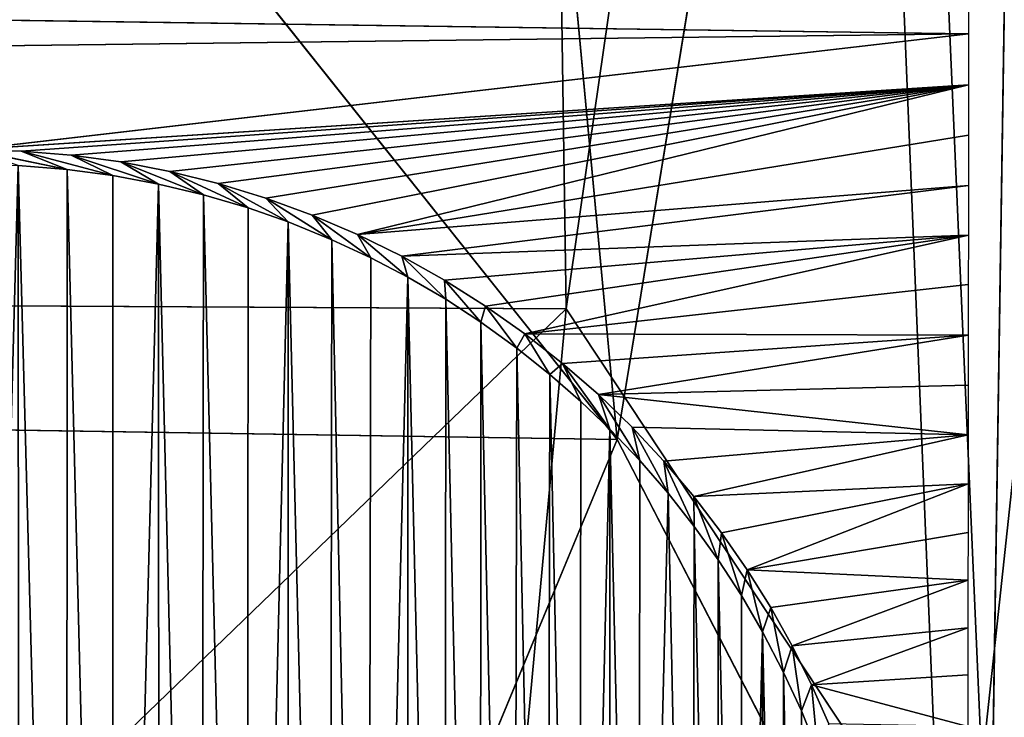
# Model space of a CAD drawing. Extents: x -335 to 337, y -349 to 326.
# Drawn here: x 0 to 8, y -332 to -326 of the extents above; entities that cross this region are included whole.
import ezdxf

# ---------------------------------------------------------------- set-up
doc = ezdxf.new("R2010")
doc.units = 0
doc.header["$MEASUREMENT"] = 0
doc.layers.get('0').update_dxf_attribs({"color": 13, "linetype": 'CONTINUOUS'})
doc.layers.add('1_CHAIRS', color=22, linetype='CONTINUOUS')

# ---------------------------------------------------------------- blocks, each defined once
blk = doc.blocks.new('GROUP10_2')
for p, q in [((116.48, -8409.74, 2923.89), (178.62, -7978.97, 3035.12)), ((178.62, -7978.97, 3035.12), (203.21, -8540.72, 2863.23)), ((211.02, -8032.9, 3008.26), (203.21, -8540.72, 2863.23)), ((112.05, -8113.05, 3009.8), (116.48, -8409.74, 2923.89)), ((242.15, -8126.17, 3067.34), (194.66, -8567.55, 2949.54)), ((126.88, -8436.46, 3004.7), (176.7, -8132.63, 3083.55)), ((176.7, -8132.63, 3083.55), (194.66, -8567.55, 2949.54)), ((126.88, -8436.46, 3004.7), (-112.9, -8135.82, 3092.5)), ((98.76, -8136.1, 3092.66), (126.88, -8436.46, 3004.7)), ((-100.94, -8408.54, 2924.86), (116.48, -8409.74, 2923.89)), ((103.75, -8547.18, 2874.97), (116.48, -8409.74, 2923.89)), ((116.48, -8409.74, 2923.89), (203.21, -8540.72, 2863.23)), ((126.88, -8436.46, 3004.7), (-101.83, -8432.91, 3006.78)), ((57.14, -8604.6, 2945.62), (126.88, -8436.46, 3004.7)), ((194.66, -8567.55, 2949.54), (126.88, -8436.46, 3004.7))]:
    blk.add_line(p, q)
mesh = blk.add_polyface()
corners = [(178.62, -7978.97, 3035.12), (116.48, -8409.74, 2923.89), (112.05, -8113.05, 3009.8)]
mesh.append_faces([[corners[k] for k in face] for face in [(0, 1, 2)]])
mesh = blk.add_polyface()
corners = [(203.21, -8540.72, 2863.23), (116.48, -8409.74, 2923.89), (178.62, -7978.97, 3035.12)]
mesh.append_faces([[corners[k] for k in face] for face in [(0, 1, 2)]])
mesh = blk.add_polyface()
corners = [(211.02, -8032.9, 3008.26), (203.21, -8540.72, 2863.23), (178.62, -7978.97, 3035.12)]
mesh.append_faces([[corners[k] for k in face] for face in [(0, 1, 2)]])
mesh = blk.add_polyface()
corners = [(252.61, -8570.71, 2847.77), (203.21, -8540.72, 2863.23), (211.02, -8032.9, 3008.26)]
mesh.append_faces([[corners[k] for k in face] for face in [(0, 1, 2)]])
mesh = blk.add_polyface()
corners = [(112.05, -8113.05, 3009.8), (-100.94, -8408.54, 2924.86), (-104.38, -8113.04, 3010.45), (116.48, -8409.74, 2923.89)]
mesh.append_faces([[corners[k] for k in face] for face in [(0, 1, 2), (1, 0, 3)]], dxfattribs={"vtx0": -1})
mesh = blk.add_polyface()
corners = [(242.15, -8126.17, 3067.34), (176.7, -8132.63, 3083.55), (194.66, -8567.55, 2949.54)]
mesh.append_faces([[corners[k] for k in face] for face in [(0, 1, 2)]])
mesh = blk.add_polyface()
corners = [(250.3, -8601.3, 2928.95), (242.15, -8126.17, 3067.34), (194.66, -8567.55, 2949.54)]
mesh.append_faces([[corners[k] for k in face] for face in [(0, 1, 2)]])
mesh = blk.add_polyface()
corners = [(176.7, -8132.63, 3083.55), (98.76, -8136.1, 3092.66), (126.88, -8436.46, 3004.7)]
mesh.append_faces([[corners[k] for k in face] for face in [(0, 1, 2)]])
mesh = blk.add_polyface()
corners = [(194.66, -8567.55, 2949.54), (176.7, -8132.63, 3083.55), (126.88, -8436.46, 3004.7)]
mesh.append_faces([[corners[k] for k in face] for face in [(0, 1, 2)]])
mesh = blk.add_polyface()
corners = [(126.88, -8436.46, 3004.7), (-112.9, -8135.82, 3092.5), (-101.83, -8432.91, 3006.78)]
mesh.append_faces([[corners[k] for k in face] for face in [(0, 1, 2)]])
mesh = blk.add_polyface()
corners = [(126.88, -8436.46, 3004.7), (98.76, -8136.1, 3092.66), (-112.9, -8135.82, 3092.5)]
mesh.append_faces([[corners[k] for k in face] for face in [(0, 1, 2)]])
mesh = blk.add_polyface()
corners = [(116.48, -8409.74, 2923.89), (-52.9, -8572.99, 2866.12), (-100.94, -8408.54, 2924.86), (103.75, -8547.18, 2874.97)]
mesh.append_faces([[corners[k] for k in face] for face in [(0, 1, 2), (1, 0, 3)]], dxfattribs={"vtx0": -1})
mesh = blk.add_polyface()
corners = [(203.21, -8540.72, 2863.23), (103.75, -8547.18, 2874.97), (116.48, -8409.74, 2923.89)]
mesh.append_faces([[corners[k] for k in face] for face in [(0, 1, 2)]])
mesh = blk.add_polyface()
corners = [(57.14, -8604.6, 2945.62), (-101.83, -8432.91, 3006.78), (-148.6, -8591.46, 2947.77)]
mesh.append_faces([[corners[k] for k in face] for face in [(0, 1, 2)]])
mesh = blk.add_polyface()
corners = [(126.88, -8436.46, 3004.7), (-101.83, -8432.91, 3006.78), (57.14, -8604.6, 2945.62)]
mesh.append_faces([[corners[k] for k in face] for face in [(0, 1, 2)]])
mesh = blk.add_polyface()
corners = [(194.66, -8567.55, 2949.54), (126.88, -8436.46, 3004.7), (57.14, -8604.6, 2945.62)]
mesh.append_faces([[corners[k] for k in face] for face in [(0, 1, 2)]])
blk = doc.blocks.new('GROUP_9')
for p, q in [((3.6419, 3.7673, 8.1658), (0.0761, 3.7171, 8.1441)), ((0.0761, 3.7171, 8.1441), (3.642, 3.6727, 8.1207)), ((1.8593, 3.5102, 8.0399), (0.0761, 3.7171, 8.1441)), ((1.2491, 3.3932, 7.9778), (0.0762, 3.6261, 8.0999)), ((0.0762, 3.6261, 8.0999), (1.1682, 3.3586, 7.9587)), ((1.3321, 3.4236, 7.9942), (0.0762, 3.6261, 8.0999)), ((1.417, 3.4496, 8.0082), (0.0762, 3.6261, 8.0999)), ((1.5036, 3.4712, 8.0196), (0.0762, 3.6261, 8.0999)), ((1.5914, 3.4881, 8.0285), (0.0762, 3.6261, 8.0999)), ((1.6801, 3.5003, 8.0348), (0.0762, 3.6261, 8.0999)), ((1.7695, 3.5076, 8.0386), (0.0762, 3.6261, 8.0999)), ((1.8593, 3.5102, 8.0399), (0.0762, 3.6261, 8.0999)), ((0.0763, 3.5358, 8.0542), (1.1682, 3.3586, 7.9587)), ((1.7695, 3.5076, 8.0386), (1.6053, 3.4639, 11.6229)), ((1.8593, 3.5102, 8.0399), (1.6871, 3.4748, 11.6229)), ((1.6871, 3.4748, 11.6229), (1.7695, 3.5076, 8.0386)), ((1.5914, 3.4881, 8.0285), (1.4437, 3.4295, 11.6229)), ((1.6801, 3.5003, 8.0348), (1.5239, 3.4487, 11.6229)), ((1.5239, 3.4487, 11.6229), (1.5914, 3.4881, 8.0285)), ((1.6053, 3.4639, 11.6229), (1.6801, 3.5003, 8.0348)), ((1.5036, 3.4712, 8.0196), (1.3636, 3.4059, 11.6229)), ((1.4437, 3.4295, 11.6229), (1.5036, 3.4712, 8.0196)), ((1.6871, 3.4748, 11.6229), (1.6053, 3.4639, 11.6229)), ((1.7745, 3.4819, 11.6229), (1.6871, 3.4748, 11.6229)), ((1.417, 3.4496, 8.0082), (1.2922, 3.3809, 11.6229)), ((1.3636, 3.4059, 11.6229), (1.417, 3.4496, 8.0082)), ((1.6053, 3.4639, 11.6229), (1.5239, 3.4487, 11.6229)), ((1.1682, 3.3586, 7.9587), (0.0764, 3.4462, 8.0072)), ((0.0764, 3.4462, 8.0072), (1.0891, 3.3196, 7.937)), ((1.5239, 3.4487, 11.6229), (1.4437, 3.4295, 11.6229)), ((1.3321, 3.4236, 7.9942), (1.2139, 3.3492, 11.6229)), ((1.2922, 3.3809, 11.6229), (1.3321, 3.4236, 7.9942)), ((1.4437, 3.4295, 11.6229), (1.3636, 3.4059, 11.6229)), ((1.3636, 3.4059, 11.6229), (1.2922, 3.3809, 11.6229)), ((1.2491, 3.3932, 7.9778), (1.1441, 3.3167, 11.6229)), ((1.2139, 3.3492, 11.6229), (1.2491, 3.3932, 7.9778)), ((1.2922, 3.3809, 11.6229), (1.2139, 3.3492, 11.6229)), ((0.9394, 3.2307, 7.886), (0.0765, 3.3573, 7.9587)), ((0.0765, 3.3573, 7.9587), (0.8691, 3.1811, 7.8568)), ((1.0127, 3.2769, 7.9127), (0.0765, 3.3573, 7.9587)), ((1.0891, 3.3196, 7.937), (0.0765, 3.3573, 7.9587)), ((1.1682, 3.3586, 7.9587), (1.0785, 3.2825, 11.6229)), ((1.1441, 3.3167, 11.6229), (1.1682, 3.3586, 7.9587)), ((1.2139, 3.3492, 11.6229), (1.1441, 3.3167, 11.6229)), ((1.0891, 3.3196, 7.937), (1.0106, 3.2428, 11.6229)), ((1.0785, 3.2825, 11.6229), (1.0891, 3.3196, 7.937)), ((1.1441, 3.3167, 11.6229), (1.0785, 3.2825, 11.6229)), ((1.0127, 3.2769, 7.9127), (0.9479, 3.2021, 11.6229)), ((1.0785, 3.2825, 11.6229), (1.0106, 3.2428, 11.6229)), ((1.0106, 3.2428, 11.6229), (1.0127, 3.2769, 7.9127)), ((0.0766, 3.2692, 7.9089), (0.8691, 3.1811, 7.8568)), ((1.0106, 3.2428, 11.6229), (0.9479, 3.2021, 11.6229)), ((0.9394, 3.2307, 7.886), (0.8835, 3.1557, 11.6229)), ((0.9479, 3.2021, 11.6229), (0.9394, 3.2307, 7.886)), ((0.9479, 3.2021, 11.6229), (0.8835, 3.1557, 11.6229)), ((0.8691, 3.1811, 7.8568), (0.0767, 3.1789, 7.856)), ((0.8016, 3.1281, 7.8248), (0.0767, 3.1789, 7.856)), ((0.0767, 3.1789, 7.856), (0.7377, 3.0724, 7.7905)), ((0.8691, 3.1811, 7.8568), (0.8243, 3.1086, 11.6229)), ((0.8835, 3.1557, 11.6229), (0.8691, 3.1811, 7.8568)), ((0.8835, 3.1557, 11.6229), (0.8243, 3.1086, 11.6229)), ((0.8016, 3.1281, 7.8248), (0.717, 3.0106, 11.6229)), ((0.769, 3.0603, 11.6229), (0.8016, 3.1281, 7.8248)), ((0.8243, 3.1086, 11.6229), (0.8016, 3.1281, 7.8248)), ((0.8243, 3.1086, 11.6229), (0.769, 3.0603, 11.6229)), ((0.0768, 3.0894, 7.8016), (0.7377, 3.0724, 7.7905)), ((0.7377, 3.0724, 7.7905), (0.6636, 2.9546, 11.6229)), ((0.717, 3.0106, 11.6229), (0.7377, 3.0724, 7.7905)), ((0.769, 3.0603, 11.6229), (0.717, 3.0106, 11.6229)), ((0.6775, 3.0142, 7.7539), (0.0769, 3.0008, 7.7458)), ((0.6775, 3.0142, 7.7539), (0.6132, 2.8965, 11.6229)), ((0.6636, 2.9546, 11.6229), (0.6775, 3.0142, 7.7539)), ((0.717, 3.0106, 11.6229), (0.6636, 2.9546, 11.6229)), ((0.6208, 2.9538, 7.7149), (0.0769, 3.0008, 7.7458)), ((0.0769, 3.0008, 7.7458), (0.5672, 2.8906, 7.6731)), ((0.6208, 2.9538, 7.7149), (0.5663, 2.8371, 11.6229)), ((0.6636, 2.9546, 11.6229), (0.6132, 2.8965, 11.6229)), ((0.6132, 2.8965, 11.6229), (0.6208, 2.9538, 7.7149)), ((0.5176, 2.8258, 7.6291), (0.077, 2.9132, 7.6885)), ((0.077, 2.9132, 7.6885), (0.4718, 2.7596, 7.583)), ((0.5672, 2.8906, 7.6731), (0.077, 2.9132, 7.6885)), ((0.5672, 2.8906, 7.6731), (0.5236, 2.7774, 11.6229)), ((0.6132, 2.8965, 11.6229), (0.5663, 2.8371, 11.6229)), ((0.5663, 2.8371, 11.6229), (0.5672, 2.8906, 7.6731)), ((0.5663, 2.8371, 11.6229), (0.5236, 2.7774, 11.6229)), ((0.0771, 2.8264, 7.6299), (0.4718, 2.7596, 7.583)), ((0.5176, 2.8258, 7.6291), (0.4822, 2.7134, 11.6229)), ((0.5236, 2.7774, 11.6229), (0.5176, 2.8258, 7.6291)), ((0.5236, 2.7774, 11.6229), (0.4822, 2.7134, 11.6229)), ((0.4718, 2.7596, 7.583), (0.0772, 2.7407, 7.5699)), ((0.4718, 2.7596, 7.583), (0.4445, 2.6489, 11.6229)), ((0.4822, 2.7134, 11.6229), (0.4718, 2.7596, 7.583)), ((0.4298, 2.6923, 7.5349), (0.0772, 2.7407, 7.5699)), ((0.0772, 2.7407, 7.5699), (0.3913, 2.6236, 7.4843)), ((0.4822, 2.7134, 11.6229), (0.4445, 2.6489, 11.6229)), ((0.4298, 2.6923, 7.5349), (0.4066, 2.576, 11.6229)), ((0.4445, 2.6489, 11.6229), (0.4298, 2.6923, 7.5349)), ((0.3913, 2.6236, 7.4843), (0.0773, 2.6559, 7.5085)), ((0.0773, 2.6559, 7.5085), (0.3566, 2.5543, 7.4319)), ((0.4445, 2.6489, 11.6229), (0.4066, 2.576, 11.6229)), ((0.3913, 2.6236, 7.4843), (0.375, 2.5074, 11.6229)), ((0.4066, 2.576, 11.6229), (0.3913, 2.6236, 7.4843)), ((0.3566, 2.5543, 7.4319), (0.0774, 2.572, 7.4458)), ((0.4066, 2.576, 11.6229), (0.375, 2.5074, 11.6229)), ((0.3566, 2.5543, 7.4319), (0.3457, 2.4348, 11.6229)), ((0.375, 2.5074, 11.6229), (0.3566, 2.5543, 7.4319)), ((0.375, 2.5074, 11.6229), (0.3457, 2.4348, 11.6229))]:
    blk.add_line(p, q)
mesh = blk.add_polyface()
corners = [(3.6419, 3.7673, 8.1658), (0.076, 3.8089, 8.1869), (0.0761, 3.7171, 8.1441)]
mesh.append_faces([[corners[k] for k in face] for face in [(0, 1, 2)]])
mesh = blk.add_polyface()
corners = [(3.642, 3.6727, 8.1207), (3.6419, 3.7673, 8.1658), (0.0761, 3.7171, 8.1441)]
mesh.append_faces([[corners[k] for k in face] for face in [(0, 1, 2)]])
mesh = blk.add_polyface()
corners = [(1.8593, 3.5102, 8.0399), (0.0761, 3.7171, 8.1441), (0.0762, 3.6261, 8.0999)]
mesh.append_faces([[corners[k] for k in face] for face in [(0, 1, 2)]])
mesh = blk.add_polyface()
corners = [(3.642, 3.6727, 8.1207), (0.0761, 3.7171, 8.1441), (1.8593, 3.5102, 8.0399)]
mesh.append_faces([[corners[k] for k in face] for face in [(0, 1, 2)]])
mesh = blk.add_polyface()
corners = [(1.2491, 3.3932, 7.9778), (0.0762, 3.6261, 8.0999), (1.1682, 3.3586, 7.9587)]
mesh.append_faces([[corners[k] for k in face] for face in [(0, 1, 2)]])
mesh = blk.add_polyface()
corners = [(1.3321, 3.4236, 7.9942), (0.0762, 3.6261, 8.0999), (1.2491, 3.3932, 7.9778)]
mesh.append_faces([[corners[k] for k in face] for face in [(0, 1, 2)]])
mesh = blk.add_polyface()
corners = [(1.417, 3.4496, 8.0082), (0.0762, 3.6261, 8.0999), (1.3321, 3.4236, 7.9942)]
mesh.append_faces([[corners[k] for k in face] for face in [(0, 1, 2)]])
mesh = blk.add_polyface()
corners = [(1.5036, 3.4712, 8.0196), (0.0762, 3.6261, 8.0999), (1.417, 3.4496, 8.0082)]
mesh.append_faces([[corners[k] for k in face] for face in [(0, 1, 2)]])
mesh = blk.add_polyface()
corners = [(1.5914, 3.4881, 8.0285), (0.0762, 3.6261, 8.0999), (1.5036, 3.4712, 8.0196)]
mesh.append_faces([[corners[k] for k in face] for face in [(0, 1, 2)]])
mesh = blk.add_polyface()
corners = [(1.6801, 3.5003, 8.0348), (0.0762, 3.6261, 8.0999), (1.5914, 3.4881, 8.0285)]
mesh.append_faces([[corners[k] for k in face] for face in [(0, 1, 2)]])
mesh = blk.add_polyface()
corners = [(1.7695, 3.5076, 8.0386), (0.0762, 3.6261, 8.0999), (1.6801, 3.5003, 8.0348)]
mesh.append_faces([[corners[k] for k in face] for face in [(0, 1, 2)]])
mesh = blk.add_polyface()
corners = [(1.8593, 3.5102, 8.0399), (0.0762, 3.6261, 8.0999), (1.7695, 3.5076, 8.0386)]
mesh.append_faces([[corners[k] for k in face] for face in [(0, 1, 2)]])
mesh = blk.add_polyface()
corners = [(1.1682, 3.3586, 7.9587), (0.0762, 3.6261, 8.0999), (0.0763, 3.5358, 8.0542)]
mesh.append_faces([[corners[k] for k in face] for face in [(0, 1, 2)]])
mesh = blk.add_polyface()
corners = [(1.1682, 3.3586, 7.9587), (0.0763, 3.5358, 8.0542), (0.0764, 3.4462, 8.0072)]
mesh.append_faces([[corners[k] for k in face] for face in [(0, 1, 2)]])
mesh = blk.add_polyface()
corners = [(1.6871, 3.4748, 11.6229), (1.7695, 3.5076, 8.0386), (1.6053, 3.4639, 11.6229)]
mesh.append_faces([[corners[k] for k in face] for face in [(0, 1, 2)]])
mesh = blk.add_polyface()
corners = [(1.6053, 3.4639, 11.6229), (1.7695, 3.5076, 8.0386), (1.6801, 3.5003, 8.0348)]
mesh.append_faces([[corners[k] for k in face] for face in [(0, 1, 2)]])
mesh = blk.add_polyface()
corners = [(1.7745, 3.4819, 11.6229), (1.8593, 3.5102, 8.0399), (1.6871, 3.4748, 11.6229)]
mesh.append_faces([[corners[k] for k in face] for face in [(0, 1, 2)]])
mesh = blk.add_polyface()
corners = [(1.6871, 3.4748, 11.6229), (1.8593, 3.5102, 8.0399), (1.7695, 3.5076, 8.0386)]
mesh.append_faces([[corners[k] for k in face] for face in [(0, 1, 2)]])
mesh = blk.add_polyface()
corners = [(0.2445, 1.7786, 11.6229), (0.2446, 1.9535, 11.6229), (0.2422, 1.8634, 11.6229), (0.2516, 1.6911, 11.6229), (0.2515, 2.0382, 11.6229), (0.2624, 2.1203, 11.6229), (0.2626, 1.6094, 11.6229), (0.278, 2.2039, 11.6229), (0.2777, 1.528, 11.6229), (0.297, 1.4477, 11.6229), (0.296, 2.279, 11.6229), (0.3199, 2.3606, 11.6229), (0.3206, 1.3677, 11.6229), (0.3457, 2.4348, 11.6229), (0.3455, 1.2963, 11.6229), (0.3773, 1.2179, 11.6229), (0.375, 2.5074, 11.6229), (0.4066, 2.576, 11.6229), (0.4097, 1.1481, 11.6229), (0.4445, 2.6489, 11.6229), (0.444, 1.0826, 11.6229), (0.4836, 1.0147, 11.6229), (0.4822, 2.7134, 11.6229), (0.5236, 2.7774, 11.6229), (0.5244, 0.952, 11.6229), (0.5663, 2.8371, 11.6229), (0.5708, 0.8876, 11.6229), (0.6132, 2.8965, 11.6229), (0.6661, 0.7731, 11.6229), (0.6636, 2.9546, 11.6229), (0.717, 3.0106, 11.6229), (0.7158, 0.721, 11.6229), (0.7718, 0.6676, 11.6229), (0.769, 3.0603, 11.6229), (0.8243, 3.1086, 11.6229), (0.8299, 0.6172, 11.6229), (0.8835, 3.1557, 11.6229), (0.8893, 0.5704, 11.6229), (0.9479, 3.2021, 11.6229), (0.949, 0.5277, 11.6229), (1.0106, 3.2428, 11.6229), (1.013, 0.4862, 11.6229), (1.0785, 3.2825, 11.6229), (1.0776, 0.4486, 11.6229), (1.1504, 0.4106, 11.6229), (1.1441, 3.3167, 11.6229), (1.2139, 3.3492, 11.6229), (1.219, 0.3791, 11.6229), (1.2922, 3.3809, 11.6229), (1.2917, 0.3498, 11.6229), (1.3658, 0.3239, 11.6229), (1.3636, 3.4059, 11.6229), (1.4437, 3.4295, 11.6229), (1.4474, 0.3, 11.6229), (1.5239, 3.4487, 11.6229), (1.5225, 0.2821, 11.6229), (1.6062, 0.2665, 11.6229), (1.6053, 3.4639, 11.6229), (1.6871, 3.4748, 11.6229), (1.6882, 0.2555, 11.6229), (1.7745, 3.4819, 11.6229), (1.773, 0.2487, 11.6229), (1.8631, 0.2463, 11.6229), (1.8593, 3.4842, 11.6229), (1.9494, 3.4818, 11.6229), (1.9473, 0.2486, 11.6229), (2.0353, 0.2557, 11.6229), (2.0341, 3.475, 11.6229), (2.1162, 3.464, 11.6229), (2.1171, 0.2666, 11.6229), (2.1998, 3.4484, 11.6229), (2.1984, 0.2818, 11.6229), (2.2787, 0.301, 11.6229), (2.2749, 3.4305, 11.6229), (2.3566, 3.4066, 11.6229), (2.3587, 0.3246, 11.6229), (2.4307, 3.3807, 11.6229), (2.4302, 0.3496, 11.6229), (2.5085, 0.3813, 11.6229), (2.5033, 3.3514, 11.6229), (2.5719, 3.3199, 11.6229), (2.5783, 0.4138, 11.6229), (2.6448, 3.2819, 11.6229), (2.6439, 0.4481, 11.6229), (2.7117, 0.4877, 11.6229), (2.7093, 3.2443, 11.6229), (2.7733, 3.2028, 11.6229), (2.7744, 0.5284, 11.6229), (2.833, 3.1601, 11.6229), (2.8389, 0.5748, 11.6229), (2.8925, 3.1133, 11.6229), (2.8981, 0.6219, 11.6229), (2.9506, 3.0629, 11.6229), (2.9534, 0.6702, 11.6229), (3.0563, 2.9574, 11.6229), (3.0054, 0.7199, 11.6229), (3.0588, 0.7759, 11.6229), (3.1045, 2.9021, 11.6229), (3.1092, 0.834, 11.6229), (3.1516, 2.8429, 11.6229), (3.156, 0.8934, 11.6229), (3.198, 2.7785, 11.6229), (3.1987, 0.9531, 11.6229), (3.2387, 2.7158, 11.6229), (3.2402, 1.0171, 11.6229), (3.2784, 2.6479, 11.6229), (3.2779, 1.0816, 11.6229), (3.3158, 1.1545, 11.6229), (3.3127, 2.5824, 11.6229), (3.3451, 2.5126, 11.6229), (3.3474, 1.2231, 11.6229), (3.3769, 2.4342, 11.6229), (3.3767, 1.2958, 11.6229), (3.4025, 1.3699, 11.6229), (3.4018, 2.3628, 11.6229), (3.4254, 2.2828, 11.6229), (3.4264, 1.4515, 11.6229), (3.4446, 2.2025, 11.6229), (3.4443, 1.5266, 11.6229), (3.4599, 1.6102, 11.6229), (3.4598, 2.1212, 11.6229), (3.4779, 1.9514, 11.6229), (3.4709, 1.6923, 11.6229), (3.4778, 1.777, 11.6229), (3.4802, 1.8671, 11.6229)]
mesh.append_faces([[corners[k] for k in face] for face in [(0, 1, 2), (121, 123, 124)]], dxfattribs={"vtx0": -1})
mesh.append_faces([[corners[k] for k in face] for face in [(1, 3, 4), (4, 3, 5), (5, 6, 7), (7, 9, 10), (10, 9, 11), (11, 12, 13), (13, 15, 16), (16, 15, 17), (17, 18, 19), (19, 21, 22), (22, 21, 23), (23, 24, 25), (25, 26, 27), (27, 28, 29), (29, 28, 30), (30, 32, 33), (33, 32, 34), (34, 35, 36), (36, 37, 38), (38, 39, 40), (40, 41, 42), (42, 44, 45), (45, 44, 46), (46, 47, 48), (48, 50, 51), (51, 50, 52), (52, 53, 54), (54, 56, 57), (57, 56, 58), (58, 59, 60), (60, 62, 63), (63, 62, 64), (64, 66, 67), (67, 66, 68), (68, 69, 70), (70, 72, 73), (73, 72, 74), (74, 75, 76), (76, 78, 79), (79, 78, 80), (80, 81, 82), (82, 84, 85), (85, 84, 86), (86, 87, 88), (88, 89, 90), (90, 91, 92), (92, 93, 94), (94, 96, 97), (97, 98, 99), (99, 100, 101), (101, 102, 103), (103, 104, 105), (105, 107, 108), (108, 107, 109), (109, 110, 111), (111, 113, 114), (114, 113, 115), (115, 116, 117), (117, 119, 120), (120, 119, 121)]], dxfattribs={"vtx0": -1, "vtx1": -1})
mesh.append_faces([[corners[k] for k in face] for face in [(1, 0, 3), (5, 3, 6), (7, 6, 8), (7, 8, 9), (11, 9, 12), (13, 12, 14), (13, 14, 15), (17, 15, 18), (19, 18, 20), (19, 20, 21), (23, 21, 24), (25, 24, 26), (27, 26, 28), (30, 28, 31), (30, 31, 32), (34, 32, 35), (36, 35, 37), (38, 37, 39), (40, 39, 41), (42, 41, 43), (42, 43, 44), (46, 44, 47), (48, 47, 49), (48, 49, 50), (52, 50, 53), (54, 53, 55), (54, 55, 56), (58, 56, 59), (60, 59, 61), (60, 61, 62), (64, 62, 65), (64, 65, 66), (68, 66, 69), (70, 69, 71), (70, 71, 72), (74, 72, 75), (76, 75, 77), (76, 77, 78), (80, 78, 81), (82, 81, 83), (82, 83, 84), (86, 84, 87), (88, 87, 89), (90, 89, 91), (92, 91, 93), (94, 93, 95), (94, 95, 96), (97, 96, 98), (99, 98, 100), (101, 100, 102), (103, 102, 104), (105, 104, 106), (105, 106, 107), (109, 107, 110), (111, 110, 112), (111, 112, 113), (115, 113, 116), (117, 116, 118), (117, 118, 119), (121, 119, 122), (121, 122, 123)]], dxfattribs={"vtx0": -1, "vtx2": -1})
mesh = blk.add_polyface()
corners = [(1.5239, 3.4487, 11.6229), (1.5914, 3.4881, 8.0285), (1.4437, 3.4295, 11.6229)]
mesh.append_faces([[corners[k] for k in face] for face in [(0, 1, 2)]])
mesh = blk.add_polyface()
corners = [(1.4437, 3.4295, 11.6229), (1.5914, 3.4881, 8.0285), (1.5036, 3.4712, 8.0196)]
mesh.append_faces([[corners[k] for k in face] for face in [(0, 1, 2)]])
mesh = blk.add_polyface()
corners = [(1.6053, 3.4639, 11.6229), (1.6801, 3.5003, 8.0348), (1.5239, 3.4487, 11.6229)]
mesh.append_faces([[corners[k] for k in face] for face in [(0, 1, 2)]])
mesh = blk.add_polyface()
corners = [(1.5239, 3.4487, 11.6229), (1.6801, 3.5003, 8.0348), (1.5914, 3.4881, 8.0285)]
mesh.append_faces([[corners[k] for k in face] for face in [(0, 1, 2)]])
mesh = blk.add_polyface()
corners = [(1.4437, 3.4295, 11.6229), (1.5036, 3.4712, 8.0196), (1.3636, 3.4059, 11.6229)]
mesh.append_faces([[corners[k] for k in face] for face in [(0, 1, 2)]])
mesh = blk.add_polyface()
corners = [(1.3636, 3.4059, 11.6229), (1.5036, 3.4712, 8.0196), (1.417, 3.4496, 8.0082)]
mesh.append_faces([[corners[k] for k in face] for face in [(0, 1, 2)]])
mesh = blk.add_polyface()
corners = [(1.3636, 3.4059, 11.6229), (1.417, 3.4496, 8.0082), (1.2922, 3.3809, 11.6229)]
mesh.append_faces([[corners[k] for k in face] for face in [(0, 1, 2)]])
mesh = blk.add_polyface()
corners = [(1.2922, 3.3809, 11.6229), (1.417, 3.4496, 8.0082), (1.3321, 3.4236, 7.9942)]
mesh.append_faces([[corners[k] for k in face] for face in [(0, 1, 2)]])
mesh = blk.add_polyface()
corners = [(1.1682, 3.3586, 7.9587), (0.0764, 3.4462, 8.0072), (1.0891, 3.3196, 7.937)]
mesh.append_faces([[corners[k] for k in face] for face in [(0, 1, 2)]])
mesh = blk.add_polyface()
corners = [(1.0891, 3.3196, 7.937), (0.0764, 3.4462, 8.0072), (0.0765, 3.3573, 7.9587)]
mesh.append_faces([[corners[k] for k in face] for face in [(0, 1, 2)]])
mesh = blk.add_polyface()
corners = [(1.2922, 3.3809, 11.6229), (1.3321, 3.4236, 7.9942), (1.2139, 3.3492, 11.6229)]
mesh.append_faces([[corners[k] for k in face] for face in [(0, 1, 2)]])
mesh = blk.add_polyface()
corners = [(1.2139, 3.3492, 11.6229), (1.3321, 3.4236, 7.9942), (1.2491, 3.3932, 7.9778)]
mesh.append_faces([[corners[k] for k in face] for face in [(0, 1, 2)]])
mesh = blk.add_polyface()
corners = [(1.2139, 3.3492, 11.6229), (1.2491, 3.3932, 7.9778), (1.1441, 3.3167, 11.6229)]
mesh.append_faces([[corners[k] for k in face] for face in [(0, 1, 2)]])
mesh = blk.add_polyface()
corners = [(1.1441, 3.3167, 11.6229), (1.2491, 3.3932, 7.9778), (1.1682, 3.3586, 7.9587)]
mesh.append_faces([[corners[k] for k in face] for face in [(0, 1, 2)]])
mesh = blk.add_polyface()
corners = [(0.9394, 3.2307, 7.886), (0.0765, 3.3573, 7.9587), (0.8691, 3.1811, 7.8568)]
mesh.append_faces([[corners[k] for k in face] for face in [(0, 1, 2)]])
mesh = blk.add_polyface()
corners = [(1.0127, 3.2769, 7.9127), (0.0765, 3.3573, 7.9587), (0.9394, 3.2307, 7.886)]
mesh.append_faces([[corners[k] for k in face] for face in [(0, 1, 2)]])
mesh = blk.add_polyface()
corners = [(1.0891, 3.3196, 7.937), (0.0765, 3.3573, 7.9587), (1.0127, 3.2769, 7.9127)]
mesh.append_faces([[corners[k] for k in face] for face in [(0, 1, 2)]])
mesh = blk.add_polyface()
corners = [(0.8691, 3.1811, 7.8568), (0.0765, 3.3573, 7.9587), (0.0766, 3.2692, 7.9089)]
mesh.append_faces([[corners[k] for k in face] for face in [(0, 1, 2)]])
mesh = blk.add_polyface()
corners = [(1.1441, 3.3167, 11.6229), (1.1682, 3.3586, 7.9587), (1.0785, 3.2825, 11.6229)]
mesh.append_faces([[corners[k] for k in face] for face in [(0, 1, 2)]])
mesh = blk.add_polyface()
corners = [(1.0785, 3.2825, 11.6229), (1.1682, 3.3586, 7.9587), (1.0891, 3.3196, 7.937)]
mesh.append_faces([[corners[k] for k in face] for face in [(0, 1, 2)]])
mesh = blk.add_polyface()
corners = [(1.0785, 3.2825, 11.6229), (1.0891, 3.3196, 7.937), (1.0106, 3.2428, 11.6229)]
mesh.append_faces([[corners[k] for k in face] for face in [(0, 1, 2)]])
mesh = blk.add_polyface()
corners = [(1.0106, 3.2428, 11.6229), (1.0891, 3.3196, 7.937), (1.0127, 3.2769, 7.9127)]
mesh.append_faces([[corners[k] for k in face] for face in [(0, 1, 2)]])
mesh = blk.add_polyface()
corners = [(0.9479, 3.2021, 11.6229), (1.0127, 3.2769, 7.9127), (0.9394, 3.2307, 7.886)]
mesh.append_faces([[corners[k] for k in face] for face in [(0, 1, 2)]])
mesh = blk.add_polyface()
corners = [(1.0106, 3.2428, 11.6229), (1.0127, 3.2769, 7.9127), (0.9479, 3.2021, 11.6229)]
mesh.append_faces([[corners[k] for k in face] for face in [(0, 1, 2)]])
mesh = blk.add_polyface()
corners = [(0.8691, 3.1811, 7.8568), (0.0766, 3.2692, 7.9089), (0.0767, 3.1789, 7.856)]
mesh.append_faces([[corners[k] for k in face] for face in [(0, 1, 2)]])
mesh = blk.add_polyface()
corners = [(0.8835, 3.1557, 11.6229), (0.9394, 3.2307, 7.886), (0.8691, 3.1811, 7.8568)]
mesh.append_faces([[corners[k] for k in face] for face in [(0, 1, 2)]])
mesh = blk.add_polyface()
corners = [(0.9479, 3.2021, 11.6229), (0.9394, 3.2307, 7.886), (0.8835, 3.1557, 11.6229)]
mesh.append_faces([[corners[k] for k in face] for face in [(0, 1, 2)]])
mesh = blk.add_polyface()
corners = [(0.8691, 3.1811, 7.8568), (0.0767, 3.1789, 7.856), (0.8016, 3.1281, 7.8248)]
mesh.append_faces([[corners[k] for k in face] for face in [(0, 1, 2)]])
mesh = blk.add_polyface()
corners = [(0.8016, 3.1281, 7.8248), (0.0767, 3.1789, 7.856), (0.7377, 3.0724, 7.7905)]
mesh.append_faces([[corners[k] for k in face] for face in [(0, 1, 2)]])
mesh = blk.add_polyface()
corners = [(0.7377, 3.0724, 7.7905), (0.0767, 3.1789, 7.856), (0.0768, 3.0894, 7.8016)]
mesh.append_faces([[corners[k] for k in face] for face in [(0, 1, 2)]])
mesh = blk.add_polyface()
corners = [(0.8243, 3.1086, 11.6229), (0.8691, 3.1811, 7.8568), (0.8016, 3.1281, 7.8248)]
mesh.append_faces([[corners[k] for k in face] for face in [(0, 1, 2)]])
mesh = blk.add_polyface()
corners = [(0.8835, 3.1557, 11.6229), (0.8691, 3.1811, 7.8568), (0.8243, 3.1086, 11.6229)]
mesh.append_faces([[corners[k] for k in face] for face in [(0, 1, 2)]])
mesh = blk.add_polyface()
corners = [(0.769, 3.0603, 11.6229), (0.8016, 3.1281, 7.8248), (0.717, 3.0106, 11.6229)]
mesh.append_faces([[corners[k] for k in face] for face in [(0, 1, 2)]])
mesh = blk.add_polyface()
corners = [(0.717, 3.0106, 11.6229), (0.8016, 3.1281, 7.8248), (0.7377, 3.0724, 7.7905)]
mesh.append_faces([[corners[k] for k in face] for face in [(0, 1, 2)]])
mesh = blk.add_polyface()
corners = [(0.8243, 3.1086, 11.6229), (0.8016, 3.1281, 7.8248), (0.769, 3.0603, 11.6229)]
mesh.append_faces([[corners[k] for k in face] for face in [(0, 1, 2)]])
mesh = blk.add_polyface()
corners = [(0.0769, 3.0008, 7.7458), (0.7377, 3.0724, 7.7905), (0.0768, 3.0894, 7.8016), (0.6775, 3.0142, 7.7539)]
mesh.append_faces([[corners[k] for k in face] for face in [(0, 1, 2), (1, 0, 3)]], dxfattribs={"vtx0": -1})
mesh = blk.add_polyface()
corners = [(0.6636, 2.9546, 11.6229), (0.7377, 3.0724, 7.7905), (0.6775, 3.0142, 7.7539)]
mesh.append_faces([[corners[k] for k in face] for face in [(0, 1, 2)]])
mesh = blk.add_polyface()
corners = [(0.7377, 3.0724, 7.7905), (0.6636, 2.9546, 11.6229), (0.717, 3.0106, 11.6229)]
mesh.append_faces([[corners[k] for k in face] for face in [(0, 1, 2)]])
mesh = blk.add_polyface()
corners = [(0.6775, 3.0142, 7.7539), (0.0769, 3.0008, 7.7458), (0.6208, 2.9538, 7.7149)]
mesh.append_faces([[corners[k] for k in face] for face in [(0, 1, 2)]])
mesh = blk.add_polyface()
corners = [(0.6775, 3.0142, 7.7539), (0.6132, 2.8965, 11.6229), (0.6636, 2.9546, 11.6229)]
mesh.append_faces([[corners[k] for k in face] for face in [(0, 1, 2)]])
mesh = blk.add_polyface()
corners = [(0.6775, 3.0142, 7.7539), (0.6208, 2.9538, 7.7149), (0.6132, 2.8965, 11.6229)]
mesh.append_faces([[corners[k] for k in face] for face in [(0, 1, 2)]])
mesh = blk.add_polyface()
corners = [(0.6208, 2.9538, 7.7149), (0.0769, 3.0008, 7.7458), (0.5672, 2.8906, 7.6731)]
mesh.append_faces([[corners[k] for k in face] for face in [(0, 1, 2)]])
mesh = blk.add_polyface()
corners = [(0.5672, 2.8906, 7.6731), (0.0769, 3.0008, 7.7458), (0.077, 2.9132, 7.6885)]
mesh.append_faces([[corners[k] for k in face] for face in [(0, 1, 2)]])
mesh = blk.add_polyface()
corners = [(0.6208, 2.9538, 7.7149), (0.5663, 2.8371, 11.6229), (0.6132, 2.8965, 11.6229)]
mesh.append_faces([[corners[k] for k in face] for face in [(0, 1, 2)]])
mesh = blk.add_polyface()
corners = [(0.6208, 2.9538, 7.7149), (0.5672, 2.8906, 7.6731), (0.5663, 2.8371, 11.6229)]
mesh.append_faces([[corners[k] for k in face] for face in [(0, 1, 2)]])
mesh = blk.add_polyface()
corners = [(0.5176, 2.8258, 7.6291), (0.077, 2.9132, 7.6885), (0.4718, 2.7596, 7.583)]
mesh.append_faces([[corners[k] for k in face] for face in [(0, 1, 2)]])
mesh = blk.add_polyface()
corners = [(0.5672, 2.8906, 7.6731), (0.077, 2.9132, 7.6885), (0.5176, 2.8258, 7.6291)]
mesh.append_faces([[corners[k] for k in face] for face in [(0, 1, 2)]])
mesh = blk.add_polyface()
corners = [(0.4718, 2.7596, 7.583), (0.077, 2.9132, 7.6885), (0.0771, 2.8264, 7.6299)]
mesh.append_faces([[corners[k] for k in face] for face in [(0, 1, 2)]])
mesh = blk.add_polyface()
corners = [(0.5672, 2.8906, 7.6731), (0.5176, 2.8258, 7.6291), (0.5236, 2.7774, 11.6229)]
mesh.append_faces([[corners[k] for k in face] for face in [(0, 1, 2)]])
mesh = blk.add_polyface()
corners = [(0.5672, 2.8906, 7.6731), (0.5236, 2.7774, 11.6229), (0.5663, 2.8371, 11.6229)]
mesh.append_faces([[corners[k] for k in face] for face in [(0, 1, 2)]])
mesh = blk.add_polyface()
corners = [(0.4718, 2.7596, 7.583), (0.0771, 2.8264, 7.6299), (0.0772, 2.7407, 7.5699)]
mesh.append_faces([[corners[k] for k in face] for face in [(0, 1, 2)]])
mesh = blk.add_polyface()
corners = [(0.5176, 2.8258, 7.6291), (0.4718, 2.7596, 7.583), (0.4822, 2.7134, 11.6229)]
mesh.append_faces([[corners[k] for k in face] for face in [(0, 1, 2)]])
mesh = blk.add_polyface()
corners = [(0.5176, 2.8258, 7.6291), (0.4822, 2.7134, 11.6229), (0.5236, 2.7774, 11.6229)]
mesh.append_faces([[corners[k] for k in face] for face in [(0, 1, 2)]])
mesh = blk.add_polyface()
corners = [(0.4718, 2.7596, 7.583), (0.0772, 2.7407, 7.5699), (0.4298, 2.6923, 7.5349)]
mesh.append_faces([[corners[k] for k in face] for face in [(0, 1, 2)]])
mesh = blk.add_polyface()
corners = [(0.4718, 2.7596, 7.583), (0.4298, 2.6923, 7.5349), (0.4445, 2.6489, 11.6229)]
mesh.append_faces([[corners[k] for k in face] for face in [(0, 1, 2)]])
mesh = blk.add_polyface()
corners = [(0.4718, 2.7596, 7.583), (0.4445, 2.6489, 11.6229), (0.4822, 2.7134, 11.6229)]
mesh.append_faces([[corners[k] for k in face] for face in [(0, 1, 2)]])
mesh = blk.add_polyface()
corners = [(0.4298, 2.6923, 7.5349), (0.0772, 2.7407, 7.5699), (0.3913, 2.6236, 7.4843)]
mesh.append_faces([[corners[k] for k in face] for face in [(0, 1, 2)]])
mesh = blk.add_polyface()
corners = [(0.3913, 2.6236, 7.4843), (0.0772, 2.7407, 7.5699), (0.0773, 2.6559, 7.5085)]
mesh.append_faces([[corners[k] for k in face] for face in [(0, 1, 2)]])
mesh = blk.add_polyface()
corners = [(0.4298, 2.6923, 7.5349), (0.3913, 2.6236, 7.4843), (0.4066, 2.576, 11.6229)]
mesh.append_faces([[corners[k] for k in face] for face in [(0, 1, 2)]])
mesh = blk.add_polyface()
corners = [(0.4298, 2.6923, 7.5349), (0.4066, 2.576, 11.6229), (0.4445, 2.6489, 11.6229)]
mesh.append_faces([[corners[k] for k in face] for face in [(0, 1, 2)]])
mesh = blk.add_polyface()
corners = [(0.3913, 2.6236, 7.4843), (0.0773, 2.6559, 7.5085), (0.3566, 2.5543, 7.4319)]
mesh.append_faces([[corners[k] for k in face] for face in [(0, 1, 2)]])
mesh = blk.add_polyface()
corners = [(0.3566, 2.5543, 7.4319), (0.0773, 2.6559, 7.5085), (0.0774, 2.572, 7.4458)]
mesh.append_faces([[corners[k] for k in face] for face in [(0, 1, 2)]])
mesh = blk.add_polyface()
corners = [(0.3913, 2.6236, 7.4843), (0.3566, 2.5543, 7.4319), (0.375, 2.5074, 11.6229)]
mesh.append_faces([[corners[k] for k in face] for face in [(0, 1, 2)]])
mesh = blk.add_polyface()
corners = [(0.3913, 2.6236, 7.4843), (0.375, 2.5074, 11.6229), (0.4066, 2.576, 11.6229)]
mesh.append_faces([[corners[k] for k in face] for face in [(0, 1, 2)]])
mesh = blk.add_polyface()
corners = [(0.0775, 2.4797, 7.3741), (0.3566, 2.5543, 7.4319), (0.0774, 2.572, 7.4458), (0.3256, 2.4846, 7.3778)]
mesh.append_faces([[corners[k] for k in face] for face in [(0, 1, 2), (1, 0, 3)]], dxfattribs={"vtx0": -1})
mesh = blk.add_polyface()
corners = [(0.3566, 2.5543, 7.4319), (0.3256, 2.4846, 7.3778), (0.3457, 2.4348, 11.6229)]
mesh.append_faces([[corners[k] for k in face] for face in [(0, 1, 2)]])
mesh = blk.add_polyface()
corners = [(0.3566, 2.5543, 7.4319), (0.3457, 2.4348, 11.6229), (0.375, 2.5074, 11.6229)]
mesh.append_faces([[corners[k] for k in face] for face in [(0, 1, 2)]])
blk = doc.blocks.new('GROUP_15')
blk.add_blockref('GROUP_9', (3.8804, 2.0205, 4.2676))
blk = doc.blocks.new('GROUP_19')
at = {"color": 250, "xscale": 0.03938777236278638, "yscale": 0.03938777236278638, "zscale": 0.03938777236278638}
blk.add_blockref('GROUP10_2', (335.3075, 351.9304, -9.9595), dxfattribs=at)
at = {"layer": '1_CHAIRS', "color": 250, "extrusion": (-6.64935e-17, 2.00729e-32, -1), "xscale": 4.513500000000002, "yscale": 4.513500000000001, "zscale": -4.513499999999998, "rotation": 1.474181985958053e-12}
blk.add_blockref('GROUP_15', (-360.9981, -2.9881, 0.0024), dxfattribs=at)

msp = doc.modelspace()

# ---------------------------------------------------------------- block references
msp.add_blockref('GROUP_19', (-335.0751, -349.0389))

doc.saveas('drawing.dxf')
